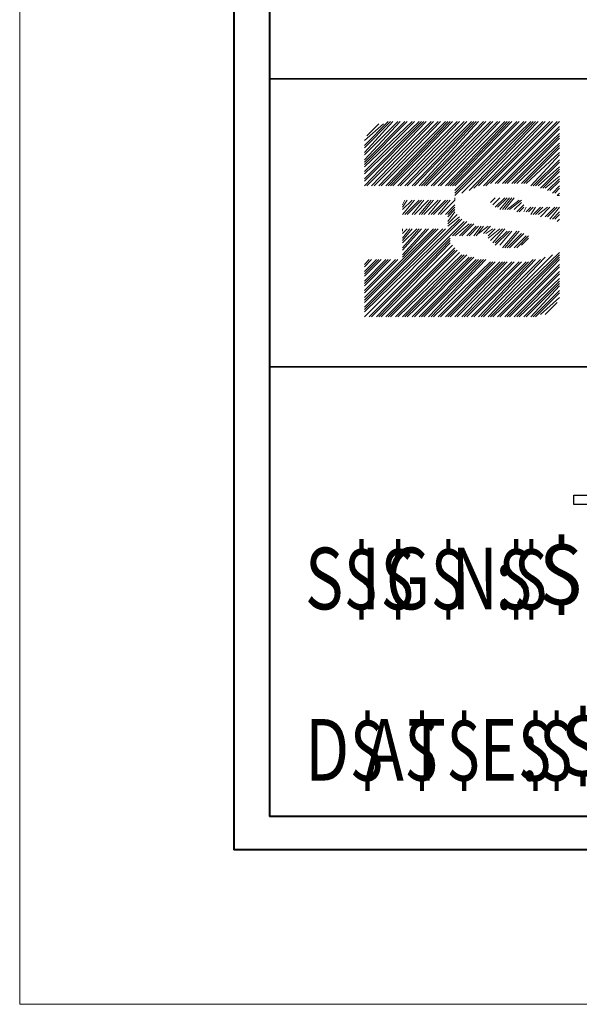
# Model space of a CAD drawing. Units: inches. Extents: x -5.2 to 5.2, y -4 to 4.
# Drawn here: x -5.2 to -4.5, y -4 to -2.6 of the extents above; entities that cross this region are included whole.
import ezdxf

# ---------------------------------------------------------------- set-up
doc = ezdxf.new("R2010")
doc.units = ezdxf.units.IN
doc.header["$MEASUREMENT"] = 0
doc.layers.add('Layer 1', color=7, linetype='Continuous')
doc.styles.add('149', font='Arial', dxfattribs={"height": 1})
doc.styles.add('150', font='Arial', dxfattribs={"height": 1})
doc.styles.add('151', font='arialbd.ttf', dxfattribs={"height": 1})
doc.styles.add('152', font='Arial', dxfattribs={"height": 1})
doc.styles.add('153', font='Arial', dxfattribs={"height": 1})
doc.styles.add('154', font='Arial', dxfattribs={"height": 1})
doc.styles.add('155', font='Arial', dxfattribs={"height": 1})
doc.styles.add('243', font='Arial', dxfattribs={"height": 1})
doc.styles.add('244', font='Arial', dxfattribs={"height": 1})
doc.styles.add('245', font='Arial', dxfattribs={"height": 1})
doc.styles.add('246', font='Arial', dxfattribs={"height": 1})
doc.styles.add('247', font='Arial', dxfattribs={"height": 1})

msp = doc.modelspace()

# ---------------------------------------------------------------- linework, layer by layer
at = {"layer": 'Layer 1', "lineweight": 9}
msp.add_open_spline([(-5.25, -3.9933), (-5.25, -3.9933), (5.2433, -3.9933), (5.2433, -3.9933), (5.2433, -3.9933), (5.2433, -3.9933), (5.2433, 4), (5.2433, 4), (5.2433, 4), (5.2433, 4), (-5.25, 4), (-5.25, 4), (-5.25, 4), (-5.25, 4), (-5.25, -3.9933), (-5.25, -3.9933)], degree=3, knots=[0, 0, 0, 0, 0.2, 0.2, 0.2, 0.2, 0.4, 0.4, 0.4, 0.4, 0.6, 0.6, 0.6, 0.6, 1, 1, 1, 1], dxfattribs=at)
at = {"layer": 'Layer 1', "lineweight": 40}
for points in [[(-4.95, 3.7167), (-4.95, 3.7167), (-4.95, -3.7767), (-4.95, -3.7767)], [(-4.9, 3.67), (-4.9, 3.67), (-4.9, -3.73), (-4.9, -3.73)], [(4.8967, -3.73), (4.8967, -3.73), (-4.9, -3.73), (-4.9, -3.73)], [(4.9433, -3.7767), (4.9433, -3.7767), (-4.95, -3.7767), (-4.95, -3.7767)]]:
    msp.add_open_spline(points, degree=3, dxfattribs=at)
at = {"layer": 'Layer 1', "lineweight": 35}
for points in [[(4.8967, -2.6967), (4.8967, -2.6967), (-4.9, -2.6967), (-4.9, -2.6967)], [(-1.54, -3.1), (-1.54, -3.1), (-4.9, -3.1), (-4.9, -3.1)]]:
    msp.add_open_spline(points, degree=3, dxfattribs=at)
at = {"layer": 'Layer 1', "lineweight": 18}
for points in [[(-4.68, -2.7567), (-4.68, -2.7567), (-4.7667, -2.8467), (-4.7667, -2.8467)], [(-4.6833, -2.7567), (-4.6833, -2.7567), (-4.7667, -2.84), (-4.7667, -2.84)], [(-4.6867, -2.7567), (-4.6867, -2.7567), (-4.7667, -2.8367), (-4.7667, -2.8367)], [(-4.69, -2.7567), (-4.69, -2.7567), (-4.7667, -2.83), (-4.7667, -2.83)], [(-4.6967, -2.7567), (-4.6967, -2.7567), (-4.7667, -2.8267), (-4.7667, -2.8267)], [(-4.7, -2.7567), (-4.7, -2.7567), (-4.7667, -2.82), (-4.7667, -2.82)], [(-4.7067, -2.7567), (-4.7067, -2.7567), (-4.7667, -2.8167), (-4.7667, -2.8167)], [(-4.71, -2.7567), (-4.71, -2.7567), (-4.7667, -2.8133), (-4.7667, -2.8133)], [(-4.7167, -2.7567), (-4.7167, -2.7567), (-4.7667, -2.81), (-4.7667, -2.81)], [(-4.72, -2.7567), (-4.72, -2.7567), (-4.7667, -2.8033), (-4.7667, -2.8033)], [(-4.7267, -2.7567), (-4.7267, -2.7567), (-4.7667, -2.8), (-4.7667, -2.8)], [(-4.73, -2.7567), (-4.73, -2.7567), (-4.7667, -2.7933), (-4.7667, -2.7933)], [(-4.7333, -2.7567), (-4.7333, -2.7567), (-4.7667, -2.79), (-4.7667, -2.79)], [(-4.6733, -2.7567), (-4.6733, -2.7567), (-4.7633, -2.8467), (-4.7633, -2.8467)], [(-4.67, -2.7567), (-4.67, -2.7567), (-4.7567, -2.8467), (-4.7567, -2.8467)], [(-4.6633, -2.7567), (-4.6633, -2.7567), (-4.7533, -2.8467), (-4.7533, -2.8467)], [(-4.66, -2.7567), (-4.66, -2.7567), (-4.7467, -2.8467), (-4.7467, -2.8467)], [(-4.6533, -2.7567), (-4.6533, -2.7567), (-4.7433, -2.8467), (-4.7433, -2.8467)], [(-4.65, -2.7567), (-4.65, -2.7567), (-4.7367, -2.8467), (-4.7367, -2.8467)], [(-4.6467, -2.7567), (-4.6467, -2.7567), (-4.7333, -2.8467), (-4.7333, -2.8467)], [(-4.6433, -2.7567), (-4.6433, -2.7567), (-4.73, -2.8467), (-4.73, -2.8467)], [(-4.6367, -2.7567), (-4.6367, -2.7567), (-4.7267, -2.8467), (-4.7267, -2.8467)], [(-4.6333, -2.7567), (-4.6333, -2.7567), (-4.72, -2.8467), (-4.72, -2.8467)], [(-4.6267, -2.7567), (-4.6267, -2.7567), (-4.7167, -2.8467), (-4.7167, -2.8467)], [(-4.6233, -2.7567), (-4.6233, -2.7567), (-4.71, -2.8467), (-4.71, -2.8467)], [(-4.6167, -2.7567), (-4.6167, -2.7567), (-4.7067, -2.8467), (-4.7067, -2.8467)], [(-4.6133, -2.7567), (-4.6133, -2.7567), (-4.7, -2.8467), (-4.7, -2.8467)], [(-4.61, -2.7567), (-4.61, -2.7567), (-4.6967, -2.8467), (-4.6967, -2.8467)], [(-4.6067, -2.7567), (-4.6067, -2.7567), (-4.69, -2.8467), (-4.69, -2.8467)], [(-4.6, -2.7567), (-4.6, -2.7567), (-4.6867, -2.8467), (-4.6867, -2.8467)], [(-4.5967, -2.7567), (-4.5967, -2.7567), (-4.6833, -2.8467), (-4.6833, -2.8467)], [(-4.59, -2.7567), (-4.59, -2.7567), (-4.68, -2.8467), (-4.68, -2.8467)], [(-4.5867, -2.7567), (-4.5867, -2.7567), (-4.6733, -2.8467), (-4.6733, -2.8467)], [(-4.58, -2.7567), (-4.58, -2.7567), (-4.67, -2.8467), (-4.67, -2.8467)], [(-4.5767, -2.7567), (-4.5767, -2.7567), (-4.6633, -2.8467), (-4.6633, -2.8467)], [(-4.57, -2.7567), (-4.57, -2.7567), (-4.66, -2.8467), (-4.66, -2.8467)], [(-4.5667, -2.7567), (-4.5667, -2.7567), (-4.6533, -2.8467), (-4.6533, -2.8467)], [(-4.5633, -2.7567), (-4.5633, -2.7567), (-4.65, -2.8467), (-4.65, -2.8467)], [(-4.56, -2.7567), (-4.56, -2.7567), (-4.6467, -2.8467), (-4.6467, -2.8467)], [(-4.5533, -2.7567), (-4.5533, -2.7567), (-4.6433, -2.8467), (-4.6433, -2.8467)], [(-4.5333, -2.7567), (-4.5333, -2.7567), (-4.64, -2.86), (-4.64, -2.86)], [(-4.54, -2.7567), (-4.54, -2.7567), (-4.64, -2.8567), (-4.64, -2.8567)], [(-4.5433, -2.7567), (-4.5433, -2.7567), (-4.64, -2.8533), (-4.64, -2.8533)], [(-4.55, -2.7567), (-4.55, -2.7567), (-4.64, -2.8467), (-4.64, -2.8467)], [(-4.53, -2.7567), (-4.53, -2.7567), (-4.63, -2.8567), (-4.63, -2.8567)], [(-4.5267, -2.7567), (-4.5267, -2.7567), (-4.62, -2.8533), (-4.62, -2.8533)], [(-4.6133, -2.85), (-4.6133, -2.85), (-4.5233, -2.7567), (-4.5233, -2.7567)], [(-4.5167, -2.7567), (-4.5167, -2.7567), (-4.6067, -2.8467), (-4.6067, -2.8467)], [(-4.6, -2.8467), (-4.6, -2.8467), (-4.5133, -2.7567), (-4.5133, -2.7567)], [(-4.5067, -2.7567), (-4.5067, -2.7567), (-4.5967, -2.8467), (-4.5967, -2.8467)], [(-4.59, -2.8433), (-4.59, -2.8433), (-4.5033, -2.7567), (-4.5033, -2.7567)], [(-4.4967, -2.7567), (-4.4967, -2.7567), (-4.5833, -2.8433), (-4.5833, -2.8433)], [(-4.58, -2.8433), (-4.58, -2.8433), (-4.4933, -2.7567), (-4.4933, -2.7567)], [(-4.74, -2.76), (-4.74, -2.76), (-4.7667, -2.7833), (-4.7667, -2.7833)], [(-4.7467, -2.76), (-4.7467, -2.76), (-4.7633, -2.7767), (-4.7633, -2.7767)], [(-4.4933, -2.7633), (-4.4933, -2.7633), (-4.5733, -2.8433), (-4.5733, -2.8433)], [(-4.57, -2.8433), (-4.57, -2.8433), (-4.4933, -2.7667), (-4.4933, -2.7667)], [(-4.4933, -2.7733), (-4.4933, -2.7733), (-4.5667, -2.8433), (-4.5667, -2.8433)], [(-4.56, -2.8433), (-4.56, -2.8433), (-4.4933, -2.7767), (-4.4933, -2.7767)], [(-4.4933, -2.78), (-4.4933, -2.78), (-4.5567, -2.8433), (-4.5567, -2.8433)], [(-4.5533, -2.8433), (-4.5533, -2.8433), (-4.4933, -2.7867), (-4.4933, -2.7867)], [(-4.4933, -2.79), (-4.4933, -2.79), (-4.5467, -2.8433), (-4.5467, -2.8433)], [(-4.5433, -2.8433), (-4.5433, -2.8433), (-4.4933, -2.7933), (-4.4933, -2.7933)], [(-4.4933, -2.8), (-4.4933, -2.8), (-4.54, -2.8433), (-4.54, -2.8433)], [(-4.5333, -2.8467), (-4.5333, -2.8467), (-4.4933, -2.8033), (-4.4933, -2.8033)], [(-4.4933, -2.81), (-4.4933, -2.81), (-4.53, -2.8467), (-4.53, -2.8467)], [(-4.5267, -2.8467), (-4.5267, -2.8467), (-4.4933, -2.8133), (-4.4933, -2.8133)], [(-4.4933, -2.82), (-4.4933, -2.82), (-4.5233, -2.8467), (-4.5233, -2.8467)], [(-4.52, -2.85), (-4.52, -2.85), (-4.4933, -2.8233), (-4.4933, -2.8233)], [(-4.4933, -2.8267), (-4.4933, -2.8267), (-4.5167, -2.85), (-4.5167, -2.85)], [(-4.5133, -2.85), (-4.5133, -2.85), (-4.4933, -2.8333), (-4.4933, -2.8333)], [(-4.4933, -2.8367), (-4.4933, -2.8367), (-4.51, -2.8533), (-4.51, -2.8533)], [(-4.5067, -2.8533), (-4.5067, -2.8533), (-4.4933, -2.84), (-4.4933, -2.84)], [(-4.4933, -2.8467), (-4.4933, -2.8467), (-4.5033, -2.8567), (-4.5033, -2.8567)], [(-4.5, -2.8567), (-4.5, -2.8567), (-4.4933, -2.85), (-4.4933, -2.85)], [(-4.6967, -2.8667), (-4.6967, -2.8667), (-4.7133, -2.8867), (-4.7133, -2.8867)], [(-4.7, -2.8667), (-4.7, -2.8667), (-4.7133, -2.88), (-4.7133, -2.88)], [(-4.7067, -2.8667), (-4.7067, -2.8667), (-4.7133, -2.8767), (-4.7133, -2.8767)], [(-4.71, -2.8667), (-4.71, -2.8667), (-4.7133, -2.8733), (-4.7133, -2.8733)], [(-4.69, -2.8667), (-4.69, -2.8667), (-4.71, -2.8867), (-4.71, -2.8867)], [(-4.6867, -2.8667), (-4.6867, -2.8667), (-4.7067, -2.8867), (-4.7067, -2.8867)], [(-4.6833, -2.8667), (-4.6833, -2.8667), (-4.7, -2.8867), (-4.7, -2.8867)], [(-4.6767, -2.8667), (-4.6767, -2.8667), (-4.6967, -2.8867), (-4.6967, -2.8867)], [(-4.6733, -2.8667), (-4.6733, -2.8667), (-4.69, -2.8867), (-4.69, -2.8867)], [(-4.67, -2.8667), (-4.67, -2.8667), (-4.6867, -2.8867), (-4.6867, -2.8867)], [(-4.6633, -2.8667), (-4.6633, -2.8667), (-4.6833, -2.8867), (-4.6833, -2.8867)], [(-4.66, -2.8667), (-4.66, -2.8667), (-4.6767, -2.8867), (-4.6767, -2.8867)], [(-4.6533, -2.8667), (-4.6533, -2.8667), (-4.6733, -2.8867), (-4.6733, -2.8867)], [(-4.65, -2.8667), (-4.65, -2.8667), (-4.67, -2.8867), (-4.67, -2.8867)], [(-4.6467, -2.8667), (-4.6467, -2.8667), (-4.6633, -2.8867), (-4.6633, -2.8867)], [(-4.64, -2.8667), (-4.64, -2.8667), (-4.66, -2.8867), (-4.66, -2.8867)], [(-4.64, -2.8667), (-4.64, -2.8667), (-4.64, -2.8633), (-4.64, -2.8633)], [(-4.59, -2.87), (-4.59, -2.87), (-4.5833, -2.8633), (-4.5833, -2.8633)], [(-4.5767, -2.8633), (-4.5767, -2.8633), (-4.5867, -2.8733), (-4.5867, -2.8733)], [(-4.5833, -2.8767), (-4.5833, -2.8767), (-4.57, -2.8633), (-4.57, -2.8633)], [(-4.5667, -2.8633), (-4.5667, -2.8633), (-4.58, -2.8767), (-4.58, -2.8767)], [(-4.5767, -2.88), (-4.5767, -2.88), (-4.5633, -2.8633), (-4.5633, -2.8633)], [(-4.56, -2.8633), (-4.56, -2.8633), (-4.5733, -2.88), (-4.5733, -2.88)], [(-4.57, -2.88), (-4.57, -2.88), (-4.5567, -2.8633), (-4.5567, -2.8633)], [(-4.55, -2.8667), (-4.55, -2.8667), (-4.5667, -2.88), (-4.5667, -2.88)], [(-4.5633, -2.88), (-4.5633, -2.88), (-4.5467, -2.8667), (-4.5467, -2.8667)], [(-4.4933, -2.8567), (-4.4933, -2.8567), (-4.4967, -2.86), (-4.4967, -2.86)], [(-4.4967, -2.86), (-4.4967, -2.86), (-4.4933, -2.86), (-4.4933, -2.86)], [(-4.64, -2.8733), (-4.64, -2.8733), (-4.6533, -2.8867), (-4.6533, -2.8867)], [(-4.64, -2.8767), (-4.64, -2.8767), (-4.65, -2.8867), (-4.65, -2.8867)], [(-4.64, -2.88), (-4.64, -2.88), (-4.65, -2.89), (-4.65, -2.89)], [(-4.5467, -2.87), (-4.5467, -2.87), (-4.5567, -2.88), (-4.5567, -2.88)], [(-4.5533, -2.8833), (-4.5533, -2.8833), (-4.5433, -2.8733), (-4.5433, -2.8733)], [(-4.5433, -2.8767), (-4.5433, -2.8767), (-4.55, -2.8833), (-4.55, -2.8833)], [(-4.5433, -2.8833), (-4.5433, -2.8833), (-4.54, -2.8767), (-4.54, -2.8767)], [(-4.5333, -2.8767), (-4.5333, -2.8767), (-4.54, -2.8833), (-4.54, -2.8833)], [(-4.5367, -2.8833), (-4.5367, -2.8833), (-4.53, -2.8767), (-4.53, -2.8767)], [(-4.5267, -2.8767), (-4.5267, -2.8767), (-4.5333, -2.8867), (-4.5333, -2.8867)], [(-4.53, -2.8867), (-4.53, -2.8867), (-4.52, -2.8767), (-4.52, -2.8767)], [(-4.5167, -2.8767), (-4.5167, -2.8767), (-4.5267, -2.8867), (-4.5267, -2.8867)], [(-4.5233, -2.8867), (-4.5233, -2.8867), (-4.51, -2.8767), (-4.51, -2.8767)], [(-4.5067, -2.8767), (-4.5067, -2.8767), (-4.52, -2.89), (-4.52, -2.89)], [(-4.5133, -2.89), (-4.5133, -2.89), (-4.5, -2.8767), (-4.5, -2.8767)], [(-4.4967, -2.8767), (-4.4967, -2.8767), (-4.51, -2.89), (-4.51, -2.89)], [(-4.5067, -2.8933), (-4.5067, -2.8933), (-4.4933, -2.8767), (-4.4933, -2.8767)], [(-4.63, -2.8933), (-4.63, -2.8933), (-4.7667, -3.03), (-4.7667, -3.03)], [(-4.6333, -2.8933), (-4.6333, -2.8933), (-4.7667, -3.0233), (-4.7667, -3.0233)], [(-4.6267, -2.8967), (-4.6267, -2.8967), (-4.76, -3.03), (-4.76, -3.03)], [(-4.64, -2.8833), (-4.64, -2.8833), (-4.65, -2.8967), (-4.65, -2.8967)], [(-4.6367, -2.8867), (-4.6367, -2.8867), (-4.65, -2.9), (-4.65, -2.9)], [(-4.6333, -2.89), (-4.6333, -2.89), (-4.65, -2.9033), (-4.65, -2.9033)], [(-4.6233, -2.8967), (-4.6233, -2.8967), (-4.6433, -2.9167), (-4.6433, -2.9167)], [(-4.4933, -2.8833), (-4.4933, -2.8833), (-4.5033, -2.8933), (-4.5033, -2.8933)], [(-4.5, -2.8933), (-4.5, -2.8933), (-4.4933, -2.8867), (-4.4933, -2.8867)], [(-4.4933, -2.8933), (-4.4933, -2.8933), (-4.4967, -2.8967), (-4.4967, -2.8967)], [(-4.6533, -2.9067), (-4.6533, -2.9067), (-4.7667, -3.02), (-4.7667, -3.02)], [(-4.6567, -2.9067), (-4.6567, -2.9067), (-4.7667, -3.0167), (-4.7667, -3.0167)], [(-4.6633, -2.9067), (-4.6633, -2.9067), (-4.7667, -3.01), (-4.7667, -3.01)], [(-4.6667, -2.9067), (-4.6667, -2.9067), (-4.7667, -3.0067), (-4.7667, -3.0067)], [(-4.67, -2.9067), (-4.67, -2.9067), (-4.7133, -2.95), (-4.7133, -2.95)], [(-4.6767, -2.9067), (-4.6767, -2.9067), (-4.7133, -2.9467), (-4.7133, -2.9467)], [(-4.68, -2.9067), (-4.68, -2.9067), (-4.7133, -2.9433), (-4.7133, -2.9433)], [(-4.6867, -2.9067), (-4.6867, -2.9067), (-4.7133, -2.9367), (-4.7133, -2.9367)], [(-4.69, -2.9067), (-4.69, -2.9067), (-4.7133, -2.9333), (-4.7133, -2.9333)], [(-4.6933, -2.9067), (-4.6933, -2.9067), (-4.7133, -2.9267), (-4.7133, -2.9267)], [(-4.7, -2.9067), (-4.7, -2.9067), (-4.7133, -2.9233), (-4.7133, -2.9233)], [(-4.7033, -2.9067), (-4.7033, -2.9067), (-4.7133, -2.92), (-4.7133, -2.92)], [(-4.7067, -2.9067), (-4.7067, -2.9067), (-4.7133, -2.9133), (-4.7133, -2.9133)], [(-4.7133, -2.9067), (-4.7133, -2.9067), (-4.7133, -2.91), (-4.7133, -2.91)], [(-4.62, -2.9), (-4.62, -2.9), (-4.64, -2.9167), (-4.64, -2.9167)], [(-4.6167, -2.9), (-4.6167, -2.9), (-4.6333, -2.9167), (-4.6333, -2.9167)], [(-4.6133, -2.9), (-4.6133, -2.9), (-4.63, -2.9167), (-4.63, -2.9167)], [(-4.61, -2.9033), (-4.61, -2.9033), (-4.6233, -2.9167), (-4.6233, -2.9167)], [(-4.6067, -2.9033), (-4.6067, -2.9033), (-4.62, -2.9167), (-4.62, -2.9167)], [(-4.6033, -2.9033), (-4.6033, -2.9033), (-4.6133, -2.9167), (-4.6133, -2.9167)], [(-4.6, -2.9033), (-4.6, -2.9033), (-4.61, -2.9167), (-4.61, -2.9167)], [(-4.5933, -2.9033), (-4.5933, -2.9033), (-4.6067, -2.9133), (-4.6067, -2.9133)], [(-4.59, -2.9033), (-4.59, -2.9033), (-4.6, -2.9133), (-4.6, -2.9133)], [(-4.5867, -2.9067), (-4.5867, -2.9067), (-4.5967, -2.9133), (-4.5967, -2.9133)], [(-4.5767, -2.9067), (-4.5767, -2.9067), (-4.5933, -2.92), (-4.5933, -2.92)], [(-4.5833, -2.9067), (-4.5833, -2.9067), (-4.5933, -2.9167), (-4.5933, -2.9167)], [(-4.5733, -2.9067), (-4.5733, -2.9067), (-4.59, -2.9233), (-4.59, -2.9233)], [(-4.57, -2.9067), (-4.57, -2.9067), (-4.5867, -2.9267), (-4.5867, -2.9267)], [(-4.5633, -2.91), (-4.5633, -2.91), (-4.5833, -2.93), (-4.5833, -2.93)], [(-4.5667, -2.91), (-4.5667, -2.91), (-4.5833, -2.9267), (-4.5833, -2.9267)], [(-4.56, -2.91), (-4.56, -2.91), (-4.5767, -2.93), (-4.5767, -2.93)], [(-4.5533, -2.91), (-4.5533, -2.91), (-4.5733, -2.9333), (-4.5733, -2.9333)], [(-4.55, -2.91), (-4.55, -2.91), (-4.57, -2.9333), (-4.57, -2.9333)], [(-4.6467, -2.92), (-4.6467, -2.92), (-4.7567, -3.03), (-4.7567, -3.03)], [(-4.6467, -2.9233), (-4.6467, -2.9233), (-4.75, -3.03), (-4.75, -3.03)], [(-4.5467, -2.9133), (-4.5467, -2.9133), (-4.5667, -2.9333), (-4.5667, -2.9333)], [(-4.5433, -2.9133), (-4.5433, -2.9133), (-4.5633, -2.9333), (-4.5633, -2.9333)], [(-4.54, -2.9167), (-4.54, -2.9167), (-4.5567, -2.9333), (-4.5567, -2.9333)], [(-4.5367, -2.9167), (-4.5367, -2.9167), (-4.5533, -2.9333), (-4.5533, -2.9333)], [(-4.5367, -2.92), (-4.5367, -2.92), (-4.5467, -2.93), (-4.5467, -2.93)], [(-4.6467, -2.9267), (-4.6467, -2.9267), (-4.7467, -3.03), (-4.7467, -3.03)], [(-4.6433, -2.93), (-4.6433, -2.93), (-4.7433, -3.03), (-4.7433, -3.03)], [(-4.64, -2.9333), (-4.64, -2.9333), (-4.7367, -3.03), (-4.7367, -3.03)], [(-4.64, -2.9367), (-4.64, -2.9367), (-4.7333, -3.03), (-4.7333, -3.03)], [(-4.6367, -2.9367), (-4.6367, -2.9367), (-4.73, -3.03), (-4.73, -3.03)], [(-4.7133, -2.95), (-4.7133, -2.95), (-4.7667, -3.0033), (-4.7667, -3.0033)], [(-4.72, -2.95), (-4.72, -2.95), (-4.7667, -2.9967), (-4.7667, -2.9967)], [(-4.7233, -2.95), (-4.7233, -2.95), (-4.7667, -2.9933), (-4.7667, -2.9933)], [(-4.73, -2.95), (-4.73, -2.95), (-4.7667, -2.9867), (-4.7667, -2.9867)], [(-4.7333, -2.95), (-4.7333, -2.95), (-4.7667, -2.9833), (-4.7667, -2.9833)], [(-4.7367, -2.95), (-4.7367, -2.95), (-4.7667, -2.98), (-4.7667, -2.98)], [(-4.7433, -2.95), (-4.7433, -2.95), (-4.7667, -2.9733), (-4.7667, -2.9733)], [(-4.7467, -2.95), (-4.7467, -2.95), (-4.7667, -2.97), (-4.7667, -2.97)], [(-4.75, -2.95), (-4.75, -2.95), (-4.7667, -2.9667), (-4.7667, -2.9667)], [(-4.7567, -2.95), (-4.7567, -2.95), (-4.7667, -2.96), (-4.7667, -2.96)], [(-4.76, -2.95), (-4.76, -2.95), (-4.7667, -2.9567), (-4.7667, -2.9567)], [(-4.6333, -2.94), (-4.6333, -2.94), (-4.7233, -3.03), (-4.7233, -3.03)], [(-4.63, -2.9433), (-4.63, -2.9433), (-4.72, -3.03), (-4.72, -3.03)], [(-4.6267, -2.9433), (-4.6267, -2.9433), (-4.7133, -3.03), (-4.7133, -3.03)], [(-4.6233, -2.9433), (-4.6233, -2.9433), (-4.71, -3.03), (-4.71, -3.03)], [(-4.62, -2.9467), (-4.62, -2.9467), (-4.7067, -3.03), (-4.7067, -3.03)], [(-4.6167, -2.9467), (-4.6167, -2.9467), (-4.7, -3.03), (-4.7, -3.03)], [(-4.6133, -2.9467), (-4.6133, -2.9467), (-4.6967, -3.03), (-4.6967, -3.03)], [(-4.61, -2.95), (-4.61, -2.95), (-4.69, -3.03), (-4.69, -3.03)], [(-4.6067, -2.95), (-4.6067, -2.95), (-4.6867, -3.03), (-4.6867, -3.03)], [(-4.6033, -2.95), (-4.6033, -2.95), (-4.6833, -3.03), (-4.6833, -3.03)], [(-4.6, -2.95), (-4.6, -2.95), (-4.6767, -3.03), (-4.6767, -3.03)], [(-4.5967, -2.95), (-4.5967, -2.95), (-4.6733, -3.03), (-4.6733, -3.03)], [(-4.6067, -3.03), (-4.6067, -3.03), (-4.53, -2.95), (-4.53, -2.95)], [(-4.5267, -2.95), (-4.5267, -2.95), (-4.6033, -3.03), (-4.6033, -3.03)], [(-4.6, -3.03), (-4.6, -3.03), (-4.52, -2.95), (-4.52, -2.95)], [(-4.5133, -2.9467), (-4.5133, -2.9467), (-4.5933, -3.03), (-4.5933, -3.03)], [(-4.59, -3.03), (-4.59, -3.03), (-4.5033, -2.9433), (-4.5033, -2.9433)], [(-4.4933, -2.94), (-4.4933, -2.94), (-4.5867, -3.03), (-4.5867, -3.03)], [(-4.58, -3.03), (-4.58, -3.03), (-4.4933, -2.9433), (-4.4933, -2.9433)], [(-4.4933, -2.9467), (-4.4933, -2.9467), (-4.5767, -3.03), (-4.5767, -3.03)], [(-4.57, -3.03), (-4.57, -3.03), (-4.4933, -2.95), (-4.4933, -2.95)], [(-4.59, -2.9533), (-4.59, -2.9533), (-4.67, -3.03), (-4.67, -3.03)], [(-4.5867, -2.9533), (-4.5867, -2.9533), (-4.6633, -3.03), (-4.6633, -3.03)], [(-4.5833, -2.9533), (-4.5833, -2.9533), (-4.66, -3.03), (-4.66, -3.03)], [(-4.5767, -2.9533), (-4.5767, -2.9533), (-4.6533, -3.03), (-4.6533, -3.03)], [(-4.5733, -2.9533), (-4.5733, -2.9533), (-4.65, -3.03), (-4.65, -3.03)], [(-4.6467, -3.03), (-4.6467, -3.03), (-4.57, -2.9533), (-4.57, -2.9533)], [(-4.5667, -2.9533), (-4.5667, -2.9533), (-4.64, -3.03), (-4.64, -3.03)], [(-4.6367, -3.03), (-4.6367, -3.03), (-4.56, -2.9533), (-4.56, -2.9533)], [(-4.5567, -2.9533), (-4.5567, -2.9533), (-4.63, -3.03), (-4.63, -3.03)], [(-4.6267, -3.03), (-4.6267, -3.03), (-4.55, -2.9533), (-4.55, -2.9533)], [(-4.5467, -2.9533), (-4.5467, -2.9533), (-4.6233, -3.03), (-4.6233, -3.03)], [(-4.6167, -3.03), (-4.6167, -3.03), (-4.54, -2.9533), (-4.54, -2.9533)], [(-4.5367, -2.9533), (-4.5367, -2.9533), (-4.6133, -3.03), (-4.6133, -3.03)], [(-4.4933, -2.9567), (-4.4933, -2.9567), (-4.5667, -3.03), (-4.5667, -3.03)], [(-4.5633, -3.03), (-4.5633, -3.03), (-4.4933, -2.96), (-4.4933, -2.96)], [(-4.4933, -2.9667), (-4.4933, -2.9667), (-4.5567, -3.03), (-4.5567, -3.03)], [(-4.5533, -3.03), (-4.5533, -3.03), (-4.4933, -2.97), (-4.4933, -2.97)], [(-4.4933, -2.9767), (-4.4933, -2.9767), (-4.55, -3.03), (-4.55, -3.03)], [(-4.5433, -3.03), (-4.5433, -3.03), (-4.4933, -2.98), (-4.4933, -2.98)], [(-4.4933, -2.9833), (-4.4933, -2.9833), (-4.54, -3.03), (-4.54, -3.03)], [(-4.5333, -3.03), (-4.5333, -3.03), (-4.4933, -2.9867), (-4.4933, -2.9867)], [(-4.4933, -2.9933), (-4.4933, -2.9933), (-4.53, -3.03), (-4.53, -3.03)], [(-4.5267, -3.03), (-4.5267, -3.03), (-4.4933, -2.9967), (-4.4933, -2.9967)], [(-4.4933, -3.0033), (-4.4933, -3.0033), (-4.52, -3.0267), (-4.52, -3.0267)], [(-4.5133, -3.0267), (-4.5133, -3.0267), (-4.4967, -3.01), (-4.4967, -3.01)]]:
    msp.add_open_spline(points, degree=3, dxfattribs=at)
at = {"layer": 'Layer 1'}
msp.add_open_spline([(-4.4733, -3.2933), (-4.4733, -3.2933), (-3.64, -3.2933), (-3.64, -3.2933), (-3.64, -3.2933), (-3.64, -3.2933), (-3.64, -3.28), (-3.64, -3.28), (-3.64, -3.28), (-3.64, -3.28), (-4.4733, -3.28), (-4.4733, -3.28), (-4.4733, -3.28), (-4.4733, -3.28), (-4.4733, -3.2933), (-4.4733, -3.2933)], degree=3, knots=[0, 0, 0, 0, 0.2, 0.2, 0.2, 0.2, 0.4, 0.4, 0.4, 0.4, 0.6, 0.6, 0.6, 0.6, 1, 1, 1, 1], dxfattribs=at)

# ---------------------------------------------------------------- texts
for style, p in [('150', (-4.55, -3.4333)), ('149', (-4.52, -3.6733))]:
    msp.add_text(' $', height=0.0864, dxfattribs=dict(at, style=style)).set_placement(p)
at = {"layer": 'Layer 1', "width": 0.764706}
for s, style, p in [('S$', '151', (-4.85, -3.44)), ('I$', '152', (-4.7712, -3.44)), ('G$', '153', (-4.7367, -3.44)), ('N$', '154', (-4.6447, -3.44)), (':$', '155', (-4.5832, -3.44)), ('D$', '243', (-4.85, -3.68)), ('A$', '244', (-4.7663, -3.68)), ('T$', '245', (-4.7065, -3.68)), ('E$', '246', (-4.6055, -3.68)), (':$', '247', (-4.5477, -3.68))]:
    msp.add_text(s, height=0.0864, dxfattribs=dict(at, style=style)).set_placement(p)

doc.saveas('drawing.dxf')
